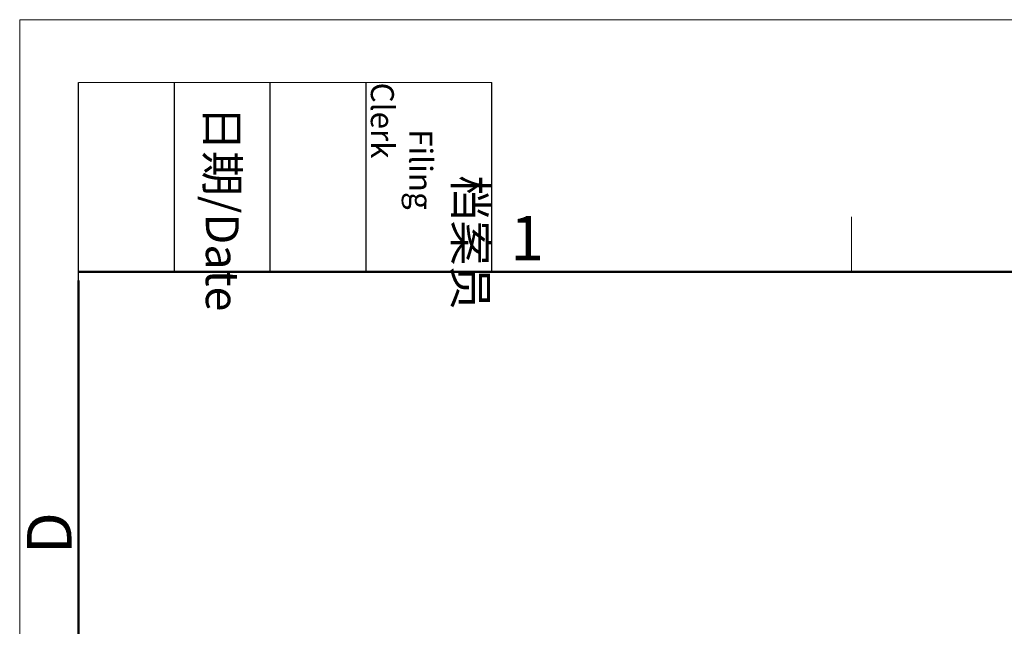
# Model space of a CAD drawing. Units: millimetres. Extents: x 340 to 786, y 588 to 903.
# Drawn here: x 340 to 428, y 849 to 903 of the extents above; entities that cross this region are included whole.
import ezdxf

# ---------------------------------------------------------------- set-up
doc = ezdxf.new("R2010")
doc.units = ezdxf.units.MM
doc.header["$LTSCALE"] = 65.395
doc.layers.add('Dim', color=3, linetype='CONTINUOUS', lineweight=15)
doc.layers.add('图框', color=7, linetype='CONTINUOUS', lineweight=20)
doc.styles.add('Romans字体', font='romans.shx', dxfattribs={"width": 0.75})
doc.styles.get("Standard").update_dxf_attribs({"font": 'SIMFANG.TTF', "width": 0.75})

# ---------------------------------------------------------------- blocks, each defined once
blk = doc.blocks.new('A4图框-NEW')
at = {"layer": '图框', "color": 1, "lineweight": 18}
for q in [(833.413, 480.535), (1130.412, 690.535)]:
    blk.add_line((833.413, 690.535), q, dxfattribs=at)
at = {"layer": '图框', "lineweight": -3}
for p, q in [((836.913, 675.021), (836.913, 686.79)), ((842.624, 675.535), (842.624, 686.79)), ((848.335, 675.535), (848.335, 686.79)), ((854.045, 675.535), (854.045, 686.79)), ((861.535, 675.535), (861.535, 686.79)), ((842.624, 675.535), (842.624, 685.016)), ((848.335, 675.535), (848.335, 685.016)), ((854.045, 675.535), (854.045, 685.016)), ((836.913, 675.021), (836.913, 684.502))]:
    blk.add_line(p, q, dxfattribs=at)
at = {"layer": '图框', "lineweight": 18}
blk.add_line((836.913, 686.79), (861.535, 686.79), dxfattribs=at)
at = {"layer": '图框', "color": 6}
blk.add_line((882.948, 678.796), (882.948, 675.535), dxfattribs=at)
at = {"layer": '图框', "lineweight": 50}
for p, q in [((836.913, 675.535), (1126.929, 675.535)), ((836.913, 484.018), (836.913, 675.021))]:
    blk.add_line(p, q, dxfattribs=at)
at = {"layer": '图框', "char_height": 1.959, "width": 11.25543, "attachment_point": 4, "rotation": 270}
for s, insert in [('\\pi2.8203;档案员{\\H0.7x;\\P\\pi1.4159;\\Fromans|c134;Filing Clerk\\fFangSong_GB2312|b0|i0|c134|p49; }', (857.79, 686.79)), ('\\pi0.7115;日期{\\Fromans|c134;/Date}', (845.479, 686.79))]:
    blk.add_mtext(s, dxfattribs=dict(at, insert=insert))
at = {"layer": '图框', "color": 6, "insert": (862.629, 678.86), "char_height": 2.652, "width": 2.55791, "attachment_point": 1, "style": 'Romans字体'}
blk.add_mtext('1', dxfattribs=at)
at = {"layer": '图框', "color": 6, "insert": (833.848, 658.733), "char_height": 2.652, "width": 2.55791, "attachment_point": 1, "rotation": 90, "style": 'Romans字体'}
blk.add_mtext('D', dxfattribs=at)

msp = doc.modelspace()

# ---------------------------------------------------------------- block references
at = {"layer": 'Dim', "xscale": 1.500006313482685, "yscale": 1.500006313482685, "zscale": 1.500006313482685}
msp.add_blockref('A4图框-NEW', (-909.958, -132.449), dxfattribs=at)

doc.saveas('drawing.dxf')
